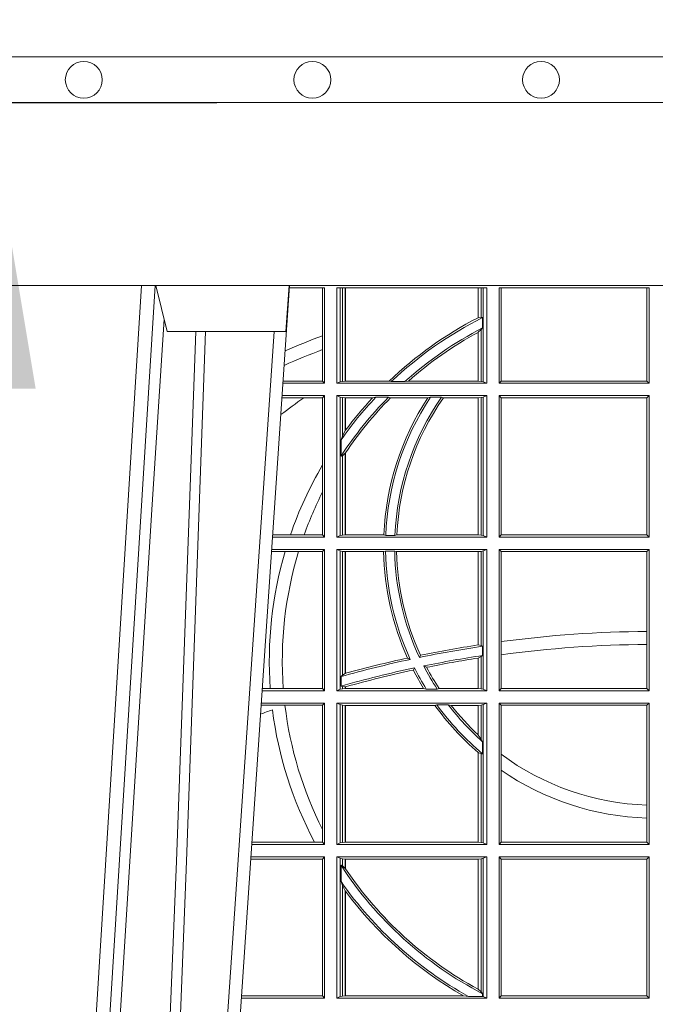
# Model space of a CAD drawing. Units: millimetres. Extents: x 0 to 21000, y 0 to 14850.
# Drawn here: x 5127 to 5266, y 5555 to 5770 of the extents above; entities that cross this region are included whole.
import ezdxf

# ---------------------------------------------------------------- set-up
doc = ezdxf.new("R2010")
doc.units = ezdxf.units.MM
doc.header["$LTSCALE"] = 333.33333
doc.layers.add('AS_kóty', color=132, linetype='Continuous', lineweight=13)
doc.layers.add('FRW-Vlies', color=8, linetype='Continuous', lineweight=15)
doc.layers.add('FRW-Rifi ST', color=124, linetype='Continuous', lineweight=5, transparency=0.5)
doc.styles.add('AS_Romans', font='simplex.shx', dxfattribs={"width": 0.8})
doc.dimstyles.new('AS_kóty_M25', dxfattribs={"dimscale": 25, "dimtxt": 2.5, "dimasz": 2.5, "dimexe": 2, "dimexo": 2.5, "dimgap": 0.75, "dimtad": 1, "dimtxsty": 'AS_Romans', "dimcen": 2.5, "dimdle": 2, "dimclrd": 256, "dimclre": 256, "dimclrt": 256, "dimadec": 0, "dimazin": 0, "dimtfac": 1, "dimtdec": 0, "dimtmove": 0, "dimatfit": 2, "dimfxl": 0, "dimarcsym": 0})

# ---------------------------------------------------------------- blocks, each defined once
blk = doc.blocks.new('ST-Block_UT')
at = {"color": 0, "linetype": 'Continuous', "lineweight": 0}
for p, q in [((-0.1304926812649967, -2.947132315966883e-09), (-0.1123765870929958, -0.2914999976421484)), ((-0.1093948498370025, -0.2914999976421484), (-0.1275109589099941, -2.947132315966883e-09)), ((-0.1024822533134966, -2.947132315966883e-09), (-0.08339022249001005, -0.2814999960031344))]:
    blk.add_line(p, q, dxfattribs=at)
at = {"color": 0, "linetype": 'Continuous'}
blk.add_line((-0.07997974157350995, -0.2914999976421484), (-0.09974999129801176, -2.947132315966883e-09), dxfattribs=at)
at = {"color": 0, "linetype": 'Continuous', "lineweight": 5}
for p, q in [((-0.1092499956490087, -0.2914999976421484), (-0.1067567110065113, -0.2814999960031344)), ((-0.1067567110065113, -0.2814999960031344), (-0.08081679940249842, -0.2814999960031344)), ((-0.08081679940249842, -0.2814999960031344), (-0.08009999394448641, -0.2914999976421484))]:
    blk.add_line(p, q, dxfattribs=at)
at = {"color": 0, "linetype": 'Continuous', "lineweight": 0}
for points in [[(-0.1074249833824865, -0.2841802864936369), (-0.1100068479780134, -0.2436380117801491), (-0.114930951595511, -0.1656835704711455), (-0.1201042473319944, -0.08283865746514607), (-0.1251873761420086, -2.947132315966883e-09)], [(-0.1117989286784962, -2.947132315966883e-09), (-0.107911647856497, -0.08773574527762662), (-0.1047423273325023, -0.1656839728021282), (-0.1004690766334875, -0.2814999960031344)], [(-0.09839857518699091, -0.2814999960031344), (-0.1025300338864952, -0.1656839728021282), (-0.1055920809509985, -0.08773574527762662), (-0.1093440964820047, -2.947132315966883e-09)]]:
    blk.add_lwpolyline(points, dxfattribs=at)
at = {"color": 0, "linetype": 'Continuous'}
blk.add_lwpolyline([(0.4000000119204969, -0.2914999976421484), (0.4000000119204969, -0.3314999967481356), (-0.4000000000000057, -0.3314999967481356), (-0.4000000000000057, -0.2914999976421484)], close=True, dxfattribs=at)
blk = doc.blocks.new('ST-Block_SeitGitt')
at = {"color": 0, "linetype": 'Continuous', "lineweight": 0}
for p, q in [((0.3199882946342711, 0.2910287114713981), (0.3276499971747455, 0.2910287114713981)), ((0.3272307381033954, 0.2910287114713981), (0.3272307381033954, 0.280563715371926)), ((0.3276499971747455, 0.2701500090692832), (0.3276499971747455, 0.2910287114713981)), ((0.3303499981761036, 0.2701500090692832), (0.3303499981761036, 0.2910287114713981)), ((0.3303499981761036, 0.2910287114713981), (0.3631499983370361, 0.2910287114713981)), ((0.3311151504516658, 0.2910287114713981), (0.3311151504516658, 0.2704813214872672)), ((0.3315884113311824, 0.270581546697457), (0.3315884113311824, 0.2910287114713981)), ((0.3322080090642032, 0.2910287114713981), (0.3322080090642032, 0.2706492575739219)), ((0.3322692602872905, 0.2910287114713981), (0.3322692602872905, 0.2706492575739219)), ((0.3612307362258491, 0.2844907077883079), (0.3612307362258491, 0.2910287114713981)), ((0.3612919874489364, 0.2845223578546836), (0.3612919874489364, 0.2910287114713981)), ((0.3619115851819572, 0.2910287114713981), (0.3619115851819572, 0.2846049996946647)), ((0.3623848497867641, 0.2910287114713981), (0.3623848497867641, 0.2704813214872672)), ((0.3631499983370361, 0.2701500090692832), (0.3631499983370361, 0.2910287114713981)), ((0.3658499993383941, 0.2701500090692832), (0.3658499993383941, 0.2910287114713981)), ((0.3658499993383941, 0.2910287114713981), (0.398649999964988, 0.2910287114713981)), ((0.3662692621350345, 0.2910287114713981), (0.3662692621350345, 0.2706393035982444)), ((0.3981606990331841, 0.2706393035982444), (0.3981606990331841, 0.2910287114713981)), ((0.398649999964988, 0.2701500090692832), (0.398649999964988, 0.2910287114713981)), ((0.3619115851819572, 0.2846049996946647), (0.3612919874489364, 0.2845223578546836)), ((0.3622348435223159, 0.2845319542024924), (0.3619115851819572, 0.2846049996946647)), ((0.3622348435223159, 0.2845319542024924), (0.3622348435223159, 0.2822859319780662)), ((0.3622348435223159, 0.2822859319780662), (0.3619115851819572, 0.2818789812658622)), ((0.3272307381033954, 0.280563715371926), (0.3272307381033954, 0.2775235804651572)), ((0.3612307362258491, 0.2706492575739219), (0.3612307362258491, 0.2812796267603233)), ((0.3619115851819572, 0.2818789812658622), (0.3612919874489364, 0.2813126477335288)), ((0.3612919874489364, 0.2706492575739219), (0.3612919874489364, 0.2813126477335288)), ((0.3619115851819572, 0.2818789812658622), (0.3619115851819572, 0.270581546697457)), ((0.3272307381033954, 0.2775235804651572), (0.3272307381033954, 0.2706393035982444)), ((0.3276499971747455, 0.2701500090692832), (0.3185722494612548, 0.2701500090692832)), ((0.3272307381033954, 0.2706393035982444), (0.3186054346248852, 0.2706393035982444)), ((0.3272307381033954, 0.2706393035982444), (0.3276499971747455, 0.2701500090692832)), ((0.3311151504516658, 0.2704813214872672), (0.3303499981761036, 0.2701500090692832)), ((0.3631499983370361, 0.2701500090692832), (0.3303499981761036, 0.2701500090692832)), ((0.3315884113311824, 0.270581546697457), (0.3311151504516658, 0.2704813214872672)), ((0.3322080090642032, 0.2706492575739219), (0.3315884113311824, 0.270581546697457)), ((0.3322692602872905, 0.2706492575739219), (0.3322080090642032, 0.2706492575739219)), ((0.3417983554303703, 0.2706492575739219), (0.3322692602872905, 0.2706492575739219)), ((0.3422643706202564, 0.2705130907629325), (0.3417983554303703, 0.2706492575739219)), ((0.3422643706202564, 0.2705130907629325), (0.3452149420976696, 0.2705130907629325)), ((0.3452149420976696, 0.2705130907629325), (0.3459987282753048, 0.2706492575739219)), ((0.3612307362258491, 0.2706492575739219), (0.3459987282753048, 0.2706492575739219)), ((0.3612919874489364, 0.2706492575739219), (0.3612307362258491, 0.2706492575739219)), ((0.3619115851819572, 0.270581546697457), (0.3612919874489364, 0.2706492575739219)), ((0.3623848497867641, 0.2704813214872672), (0.3619115851819572, 0.270581546697457)), ((0.3623848497867641, 0.2704813214872672), (0.3631499983370361, 0.2701500090692832)), ((0.3658499993383941, 0.2701500090692832), (0.3662692621350345, 0.2706393035982444)), ((0.3658499993383941, 0.2701500090692832), (0.398649999964988, 0.2701500090692832)), ((0.3662692621350345, 0.2706393035982444), (0.3981606990331841, 0.2706393035982444)), ((0.3981606990331841, 0.2706393035982444), (0.398649999964988, 0.2701500090692832)), ((0.3231213405728397, 0.266960713538964), (0.3183559435599648, 0.266960713538964)), ((0.3276499971747455, 0.2674500080679252), (0.3183891287236236, 0.2674500080679252)), ((0.3272307381033954, 0.266960713538964), (0.3231213405728397, 0.266960713538964)), ((0.3272307381033954, 0.266960713538964), (0.3276499971747455, 0.2674500080679252)), ((0.3272307381033954, 0.266960713538964), (0.3272307381033954, 0.2522936495874717)), ((0.3276499971747455, 0.2365500065420463), (0.3276499971747455, 0.2674500080679252)), ((0.3631499983370361, 0.2674500080679252), (0.3303499981761036, 0.2674500080679252)), ((0.3303499981761036, 0.2365500065420463), (0.3303499981761036, 0.2674500080679252)), ((0.3311151504516658, 0.2671186956499412), (0.3303499981761036, 0.2674500080679252)), ((0.3311151504516658, 0.2671186956499412), (0.3311151504516658, 0.2368813189600303)), ((0.3315884113311824, 0.267018440637429), (0.3311151504516658, 0.2671186956499412)), ((0.3322080090642032, 0.2669507595632865), (0.3315884113311824, 0.267018440637429)), ((0.3315884113311824, 0.2586054238413169), (0.3315884113311824, 0.267018440637429)), ((0.3322692602872905, 0.2669507595632865), (0.3322080090642032, 0.2669507595632865)), ((0.3322080090642032, 0.2669507595632865), (0.3322080090642032, 0.2598081263635947)), ((0.3381447359919605, 0.2669507595632865), (0.3322692602872905, 0.2669507595632865)), ((0.3322692602872905, 0.2669507595632865), (0.3322692602872905, 0.2598905595873191)), ((0.3388465210795459, 0.2670869263742759), (0.3381447359919605, 0.2669507595632865)), ((0.3388465210795459, 0.2670869263742759), (0.3416240826249179, 0.2670869263742759)), ((0.3416240826249179, 0.2670869263742759), (0.3420795440673885, 0.2669507595632865)), ((0.3502241723239479, 0.2669507595632865), (0.3420795440673885, 0.2669507595632865)), ((0.3508157223463115, 0.2670869263742759), (0.3502241723239479, 0.2669507595632865)), ((0.3508157223463115, 0.2670869263742759), (0.3532336294651088, 0.2670869263742759)), ((0.3532336294651088, 0.2670869263742759), (0.3536502994597015, 0.2669507595632865)), ((0.3612307362258491, 0.2669507595632865), (0.3536502994597015, 0.2669507595632865)), ((0.3612919874489364, 0.2669507595632865), (0.3612307362258491, 0.2669507595632865)), ((0.3612307362258491, 0.2370492550466849), (0.3612307362258491, 0.2669507595632865)), ((0.3619115851819572, 0.267018440637429), (0.3612919874489364, 0.2669507595632865)), ((0.3612919874489364, 0.2370492550466849), (0.3612919874489364, 0.2669507595632865)), ((0.3623848497867641, 0.2671186956499412), (0.3619115851819572, 0.267018440637429)), ((0.3619115851819572, 0.267018440637429), (0.3619115851819572, 0.2369815590713813)), ((0.3623848497867641, 0.2671186956499412), (0.3631499983370361, 0.2674500080679252)), ((0.3623848497867641, 0.2671186956499412), (0.3623848497867641, 0.2368813189600303)), ((0.3631499983370361, 0.2365500065420463), (0.3631499983370361, 0.2674500080679252)), ((0.3658499993383941, 0.2365500065420463), (0.3658499993383941, 0.2674500080679252)), ((0.3658499993383941, 0.2674500080679252), (0.398649999964988, 0.2674500080679252)), ((0.3658499993383941, 0.2674500080679252), (0.3662692621350345, 0.266960713538964)), ((0.3662692621350345, 0.266960713538964), (0.3981606990331841, 0.266960713538964)), ((0.3662692621350345, 0.266960713538964), (0.3662692621350345, 0.2370393010710075)), ((0.3981606990331841, 0.266960713538964), (0.398649999964988, 0.2674500080679252)), ((0.3981606990331841, 0.2370393010710075), (0.3981606990331841, 0.266960713538964)), ((0.398649999964988, 0.2365500065420463), (0.398649999964988, 0.2674500080679252)), ((0.3315884113311824, 0.2586054238413169), (0.3312651529908237, 0.2577858301733329)), ((0.3322080090642032, 0.2598081263635947), (0.3315884113311824, 0.2586054238413169)), ((0.3312651529908237, 0.2542160185907676), (0.3312651529908237, 0.2577858301733329)), ((0.3315884113311824, 0.2543252142999961), (0.3312651529908237, 0.2542160185907676)), ((0.3322080090642032, 0.2548829647634818), (0.3315884113311824, 0.2543252142999961)), ((0.3315884113311824, 0.2369815590713813), (0.3315884113311824, 0.2543252142999961)), ((0.3322080090642032, 0.2548829647634818), (0.3322080090642032, 0.2370492550466849)), ((0.3322692602872905, 0.2549743386839225), (0.3322692602872905, 0.2370492550466849)), ((0.3272307381033954, 0.2522936495874717), (0.3272307381033954, 0.2463782164190604)), ((0.3272307381033954, 0.2463782164190604), (0.3272307381033954, 0.2370393010710075)), ((0.3201986864209232, 0.2370393010710075), (0.3163265994523101, 0.2370393010710075)), ((0.3232083633542118, 0.2370393010710075), (0.3201986864209232, 0.2370393010710075)), ((0.3272307381033954, 0.2370393010710075), (0.3232083633542118, 0.2370393010710075)), ((0.3272307381033954, 0.2370393010710075), (0.3276499971747455, 0.2365500065420463)), ((0.3311151504516658, 0.2368813189600303), (0.3303499981761036, 0.2365500065420463)), ((0.3315884113311824, 0.2369815590713813), (0.3311151504516658, 0.2368813189600303)), ((0.3322080090642032, 0.2370492550466849), (0.3315884113311824, 0.2369815590713813)), ((0.3322692602872905, 0.2370492550466849), (0.3322080090642032, 0.2370492550466849)), ((0.3406351484358368, 0.2370492550466849), (0.3322692602872905, 0.2370492550466849)), ((0.341049367189413, 0.2369130882356956), (0.3406351484358368, 0.2370492550466849)), ((0.341049367189413, 0.2369130882356956), (0.3430511035025177, 0.2369130882356956)), ((0.3430511035025177, 0.2369130882356956), (0.3434770196676311, 0.2370492550466849)), ((0.3612307362258491, 0.2370492550466849), (0.3434770196676311, 0.2370492550466849)), ((0.3612919874489364, 0.2370492550466849), (0.3612307362258491, 0.2370492550466849)), ((0.3619115851819572, 0.2369815590713813), (0.3612919874489364, 0.2370492550466849)), ((0.3623848497867641, 0.2368813189600303), (0.3619115851819572, 0.2369815590713813)), ((0.3623848497867641, 0.2368813189600303), (0.3631499983370361, 0.2365500065420463)), ((0.3658499993383941, 0.2365500065420463), (0.3662692621350345, 0.2370393010710075)), ((0.3662692621350345, 0.2370393010710075), (0.3981606990331841, 0.2370393010710075)), ((0.3981606990331841, 0.2370393010710075), (0.398649999964988, 0.2365500065420463)), ((0.3276499971747455, 0.2365500065420463), (0.3162934142887366, 0.2365500065420463)), ((0.3631499983370361, 0.2365500065420463), (0.3303499981761036, 0.2365500065420463)), ((0.3658499993383941, 0.2365500065420463), (0.398649999964988, 0.2365500065420463)), ((0.3190226644277629, 0.2333606961105659), (0.3160771073767705, 0.2333606961105659)), ((0.3276499971747455, 0.2338500055406882), (0.3161102935510769, 0.2338500055406882)), ((0.3219869524240551, 0.2333606961105659), (0.3190226644277629, 0.2333606961105659)), ((0.3272307381033954, 0.2333606961105659), (0.3219869524240551, 0.2333606961105659)), ((0.3272307381033954, 0.2333606961105659), (0.3276499971747455, 0.2338500055406882)), ((0.3272307381033954, 0.2333606961105659), (0.3272307381033954, 0.2034392985437705)), ((0.3276499971747455, 0.2029500040148093), (0.3276499971747455, 0.2338500055406882)), ((0.3303499981761036, 0.2029500040148093), (0.3303499981761036, 0.2338500055406882)), ((0.3631499983370361, 0.2338500055406882), (0.3303499981761036, 0.2338500055406882)), ((0.3311151504516658, 0.233518678221543), (0.3303499981761036, 0.2338500055406882)), ((0.3315884113311824, 0.233418438110192), (0.3311151504516658, 0.233518678221543)), ((0.3311151504516658, 0.233518678221543), (0.3311151504516658, 0.2032813164327933)), ((0.3322080090642032, 0.2333507570360496), (0.3315884113311824, 0.233418438110192)), ((0.3315884113311824, 0.2063518646095588), (0.3315884113311824, 0.233418438110192)), ((0.3322692602872905, 0.2333507570360496), (0.3322080090642032, 0.2333507570360496)), ((0.3322080090642032, 0.2333507570360496), (0.3322080090642032, 0.2067401739691093)), ((0.3405915550887642, 0.2333507570360496), (0.3322692602872905, 0.2333507570360496)), ((0.3322692602872905, 0.2333507570360496), (0.3322692602872905, 0.2067570569847419)), ((0.3410086981952247, 0.2334869089458778), (0.3405915550887642, 0.2333507570360496)), ((0.3410086981952247, 0.2334869089458778), (0.3430090039968547, 0.2334869089458778)), ((0.3430090039968547, 0.2334869089458778), (0.3434312321245727, 0.2333507570360496)), ((0.3612307362258491, 0.2333507570360496), (0.3434312321245727, 0.2333507570360496)), ((0.3612919874489364, 0.2333507570360496), (0.3612307362258491, 0.2333507570360496)), ((0.3612307362258491, 0.2129542264078452), (0.3612307362258491, 0.2333507570360496)), ((0.3619115851819572, 0.233418438110192), (0.3612919874489364, 0.2333507570360496)), ((0.3612919874489364, 0.2129636290405585), (0.3612919874489364, 0.2333507570360496)), ((0.3623848497867641, 0.233518678221543), (0.3619115851819572, 0.233418438110192)), ((0.3619115851819572, 0.233418438110192), (0.3619115851819572, 0.2128470870588615)), ((0.3623848497867641, 0.233518678221543), (0.3631499983370361, 0.2338500055406882)), ((0.3623848497867641, 0.233518678221543), (0.3623848497867641, 0.2032813164327933)), ((0.3631499983370361, 0.2029500040148093), (0.3631499983370361, 0.2338500055406882)), ((0.3658499993383941, 0.2029500040148093), (0.3658499993383941, 0.2338500055406882)), ((0.3658499993383941, 0.2338500055406882), (0.398649999964988, 0.2338500055406882)), ((0.3658499993383941, 0.2338500055406882), (0.3662692621350345, 0.2333606961105659)), ((0.3662692621350345, 0.2333606961105659), (0.3981606990331841, 0.2333606961105659)), ((0.3662692621350345, 0.2333606961105659), (0.3662692621350345, 0.21367809501632)), ((0.3981606990331841, 0.2333606961105659), (0.398649999964988, 0.2338500055406882)), ((0.3981606990331841, 0.2159129264686896), (0.3981606990331841, 0.2333606961105659)), ((0.398649999964988, 0.2029500040148093), (0.398649999964988, 0.2338500055406882)), ((0.3981606990331841, 0.2130737337206199), (0.3981606990331841, 0.2159129264686896)), ((0.3662692621350345, 0.21367809501632), (0.3662692621350345, 0.2108135106895759)), ((0.3612919872159921, 0.2129636360668314), (0.3612307377657373, 0.2129542189753124)), ((0.3619115851819572, 0.2128470870588615), (0.3612919874489364, 0.2129636290405585)), ((0.3622348435223159, 0.2126824292276694), (0.3619115851819572, 0.2128470870588615)), ((0.3622348435223159, 0.2126824292276694), (0.3622348435223159, 0.2106598648165061)), ((0.3981606990331841, 0.2034392985437705), (0.3981606990331841, 0.2130737337206199)), ((0.346420896798378, 0.2097961637113883), (0.3458231404423771, 0.2100960644815757)), ((0.3484296999871788, 0.2102202954624488), (0.3486695230007228, 0.2106981458996131)), ((0.3612307362258491, 0.203449252519448), (0.3612307362258491, 0.2100812974308326)), ((0.3612919872159921, 0.2100908251169926), (0.3612307377657373, 0.2100812994122805)), ((0.3619115851819572, 0.2103973212574317), (0.3612919874489364, 0.2100908192728355)), ((0.3612919874489364, 0.203449252519448), (0.3612919874489364, 0.2100908192728355)), ((0.3622348435223159, 0.2106598648165061), (0.3619115851819572, 0.2103973212574317)), ((0.3619115851819572, 0.2103973212574317), (0.3619115851819572, 0.2033815565441444)), ((0.3662692621350345, 0.2108135106895759), (0.3662692621350345, 0.2034392985437705)), ((0.3322080090642032, 0.2067401739691093), (0.3315884113311824, 0.2063518646095588)), ((0.3322692622342913, 0.2067570574267279), (0.3322080127840366, 0.2067401688420887)), ((0.3473151378333625, 0.2079424145553901), (0.347087153792387, 0.2074645641182258)), ((0.3493438787758407, 0.2083665463064506), (0.3499737732112465, 0.2080666455362632)), ((0.3315884113311824, 0.2063518646095588), (0.3312651529908237, 0.2060423823927238)), ((0.3312651529908237, 0.2039645495746925), (0.3312651529908237, 0.2060423823927238)), ((0.3276499971747455, 0.2029500040148093), (0.3140145791161615, 0.2029500040148093)), ((0.3157982766628322, 0.2034392985437705), (0.3140477642797634, 0.2034392985437705)), ((0.3186450019478855, 0.2034392985437705), (0.3157982766628322, 0.2034392985437705)), ((0.3272307381033954, 0.2034392985437705), (0.3186450019478855, 0.2034392985437705)), ((0.3272307381033954, 0.2034392985437705), (0.3276499971747455, 0.2029500040148093)), ((0.3311151504516658, 0.2032813164327933), (0.3303499981761036, 0.2029500040148093)), ((0.3631499983370361, 0.2029500040148093), (0.3303499981761036, 0.2029500040148093)), ((0.3315884113311824, 0.2033815565441444), (0.3311151504516658, 0.2032813164327933)), ((0.3315884113311824, 0.2038365933035209), (0.3312651529908237, 0.2039645495746925)), ((0.3315884113311824, 0.2033815565441444), (0.3315884113311824, 0.2038365933035209)), ((0.3322080090642032, 0.2037937375639274), (0.3315884113311824, 0.2038365933035209)), ((0.3322080090642032, 0.203449252519448), (0.3315884113311824, 0.2033815565441444)), ((0.3322080090642032, 0.2037937375639274), (0.3322080090642032, 0.203449252519448)), ((0.3322692602872905, 0.203449252519448), (0.3322080090642032, 0.203449252519448)), ((0.3322692622342913, 0.2038108245775447), (0.3322080127840366, 0.2037937310548159)), ((0.3322692602872905, 0.2038108291958167), (0.3322692602872905, 0.203449252519448)), ((0.3493390172720012, 0.203449252519448), (0.3322692602872905, 0.203449252519448)), ((0.3499163031578121, 0.2033131006096198), (0.3493390172720012, 0.203449252519448)), ((0.3499163031578121, 0.2033131006096198), (0.3522886089980659, 0.2033131006096198)), ((0.3522886089980659, 0.2033131006096198), (0.3527009837329445, 0.203449252519448)), ((0.3612307362258491, 0.203449252519448), (0.3527009837329445, 0.203449252519448)), ((0.3612919874489364, 0.203449252519448), (0.3612307362258491, 0.203449252519448)), ((0.3619115851819572, 0.2033815565441444), (0.3612919874489364, 0.203449252519448)), ((0.3623848497867641, 0.2032813164327933), (0.3619115851819572, 0.2033815565441444)), ((0.3623848497867641, 0.2032813164327933), (0.3631499983370361, 0.2029500040148093)), ((0.3658499993383941, 0.2029500040148093), (0.3662692621350345, 0.2034392985437705)), ((0.3658499993383941, 0.2029500040148093), (0.398649999964988, 0.2029500040148093)), ((0.3662692621350345, 0.2034392985437705), (0.3981606990331841, 0.2034392985437705)), ((0.3981606990331841, 0.2034392985437705), (0.398649999964988, 0.2029500040148093)), ((0.3276499971747455, 0.2002500030134513), (0.3138314583785586, 0.2002500030134513)), ((0.3272307381033954, 0.1997607084844901), (0.3276499971747455, 0.2002500030134513)), ((0.3276499971747455, 0.1693500014875724), (0.3276499971747455, 0.2002500030134513)), ((0.3631499983370361, 0.2002500030134513), (0.3303499981761036, 0.2002500030134513)), ((0.3303499981761036, 0.1693500014875724), (0.3303499981761036, 0.2002500030134513)), ((0.3311151504516658, 0.1999186905954673), (0.3303499981761036, 0.2002500030134513)), ((0.3623848497867641, 0.1999186905954673), (0.3631499983370361, 0.2002500030134513)), ((0.3631499983370361, 0.1693500014875724), (0.3631499983370361, 0.2002500030134513)), ((0.3658499993383941, 0.2002500030134513), (0.398649999964988, 0.2002500030134513)), ((0.3658499993383941, 0.1693500014875724), (0.3658499993383941, 0.2002500030134513)), ((0.3658499993383941, 0.2002500030134513), (0.3662692621350345, 0.1997607084844901)), ((0.3981606990331841, 0.1997607084844901), (0.398649999964988, 0.2002500030134513)), ((0.398649999964988, 0.1693500014875724), (0.398649999964988, 0.2002500030134513)), ((0.3190030023455677, 0.1997607084844901), (0.3137982732148714, 0.1997607084844901)), ((0.3272307381033954, 0.1997607084844901), (0.3190030023455677, 0.1997607084844901)), ((0.3272307381033954, 0.1997607084844901), (0.3272307381033954, 0.1726217898462608)), ((0.3311151504516658, 0.1999186905954673), (0.3311151504516658, 0.1696813288067176)), ((0.3315884113311824, 0.1998184504841163), (0.3311151504516658, 0.1999186905954673)), ((0.3322080090642032, 0.1997507545088126), (0.3315884113311824, 0.1998184504841163)), ((0.3315884113311824, 0.1697815540169074), (0.3315884113311824, 0.1998184504841163)), ((0.3322692602872905, 0.1997507545088126), (0.3322080090642032, 0.1997507545088126)), ((0.3322080090642032, 0.1997507545088126), (0.3322080090642032, 0.1698492499922111)), ((0.3518006853759346, 0.1997507545088126), (0.3322692602872905, 0.1997507545088126)), ((0.3322692602872905, 0.1997507545088126), (0.3322692602872905, 0.1698492499922111)), ((0.3522199407219944, 0.1998869064186408), (0.3518006853759346, 0.1997507545088126)), ((0.3522199407219944, 0.1998869064186408), (0.3547127634286937, 0.1998869064186408)), ((0.3547127634286937, 0.1998869064186408), (0.3553476125001964, 0.1997507545088126)), ((0.3612307362258491, 0.1997507545088126), (0.3553476125001964, 0.1997507545088126)), ((0.3612919874489364, 0.1997507545088126), (0.3612307362258491, 0.1997507545088126)), ((0.3612307362258491, 0.1932896855209663), (0.3612307362258491, 0.1997507545088126)), ((0.3619115851819572, 0.1998184504841163), (0.3612919874489364, 0.1997507545088126)), ((0.3612919874489364, 0.1932321521375968), (0.3612919874489364, 0.1997507545088126)), ((0.3623848497867641, 0.1999186905954673), (0.3619115851819572, 0.1998184504841163)), ((0.3619115851819572, 0.1998184504841163), (0.3619115851819572, 0.1923779579733207)), ((0.3623848497867641, 0.1999186905954673), (0.3623848497867641, 0.1696813288067176)), ((0.3662692621350345, 0.1997607084844901), (0.3981606990331841, 0.1997607084844901)), ((0.3662692621350345, 0.1997607084844901), (0.3662692621350345, 0.1890733274553611)), ((0.3981606990331841, 0.1779494616125419), (0.3981606990331841, 0.1997607084844901)), ((0.3612919874489364, 0.1932321521375968), (0.3619115851819572, 0.1923779579733207)), ((0.3619115851819572, 0.1923779579733207), (0.3622348435223159, 0.1918058278892829)), ((0.3622348435223159, 0.1918058278892829), (0.3622348435223159, 0.1891701850031211)), ((0.3612307362258491, 0.1698492499922111), (0.3612307362258491, 0.1894708010290458)), ((0.3612919874489364, 0.1894181403253867), (0.3619115851819572, 0.1891655507419898)), ((0.3612919874489364, 0.1698492499922111), (0.3612919874489364, 0.1894181403253867)), ((0.3619115851819572, 0.1891655507419898), (0.3622348435223159, 0.1891701850031211)), ((0.3619115851819572, 0.1891655507419898), (0.3619115851819572, 0.1697815540169074)), ((0.3662692621350345, 0.1890733274553611), (0.3662692621350345, 0.1855825069282844)), ((0.3662692621350345, 0.1855825069282844), (0.3662692621350345, 0.1698393109176948)), ((0.3981606990331841, 0.1751089128588035), (0.3981606990331841, 0.1779494616125419)), ((0.3981606990331841, 0.1698393109176948), (0.3981606990331841, 0.1751089128588035)), ((0.3272307381033954, 0.1726217898462608), (0.3272307381033954, 0.1698393109176948)), ((0.3276499971747455, 0.1693500014875724), (0.3117357439436717, 0.1693500014875724)), ((0.3254769086837825, 0.1698393109176948), (0.3117689301178928, 0.1698393109176948)), ((0.3272307381033954, 0.1698393109176948), (0.3254769086837825, 0.1698393109176948)), ((0.3272307381033954, 0.1698393109176948), (0.3276499971747455, 0.1693500014875724)), ((0.3311151504516658, 0.1696813288067176), (0.3303499981761036, 0.1693500014875724)), ((0.3631499983370361, 0.1693500014875724), (0.3303499981761036, 0.1693500014875724)), ((0.3315884113311824, 0.1697815540169074), (0.3311151504516658, 0.1696813288067176)), ((0.3322080090642032, 0.1698492499922111), (0.3315884113311824, 0.1697815540169074)), ((0.3322692602872905, 0.1698492499922111), (0.3322080090642032, 0.1698492499922111)), ((0.3612307362258491, 0.1698492499922111), (0.3322692602872905, 0.1698492499922111)), ((0.3612919874489364, 0.1698492499922111), (0.3612307362258491, 0.1698492499922111)), ((0.3619115851819572, 0.1697815540169074), (0.3612919874489364, 0.1698492499922111)), ((0.3623848497867641, 0.1696813288067176), (0.3619115851819572, 0.1697815540169074)), ((0.3623848497867641, 0.1696813288067176), (0.3631499983370361, 0.1693500014875724)), ((0.3658499993383941, 0.1693500014875724), (0.3662692621350345, 0.1698393109176948)), ((0.3658499993383941, 0.1693500014875724), (0.398649999964988, 0.1693500014875724)), ((0.3662692621350345, 0.1698393109176948), (0.3981606990331841, 0.1698393109176948)), ((0.3981606990331841, 0.1698393109176948), (0.398649999964988, 0.1693500014875724)), ((0.3272307381033954, 0.1661607059572532), (0.3115194380423532, 0.1661607059572532)), ((0.3276499971747455, 0.1666500004862144), (0.3115526232059835, 0.1666500004862144)), ((0.3272307381033954, 0.1661607059572532), (0.3276499971747455, 0.1666500004862144)), ((0.3272307381033954, 0.1661607059572532), (0.3272307381033954, 0.1362393083904578)), ((0.3276499971747455, 0.1357499989603355), (0.3276499971747455, 0.1666500004862144)), ((0.3303499981761036, 0.1357499989603355), (0.3303499981761036, 0.1666500004862144)), ((0.3631499983370361, 0.1666500004862144), (0.3303499981761036, 0.1666500004862144)), ((0.3311151504516658, 0.1663186880682304), (0.3303499981761036, 0.1666500004862144)), ((0.3311151504516658, 0.1663186880682304), (0.3311151504516658, 0.1360813262794807)), ((0.3315884113311824, 0.1662184479568793), (0.3311151504516658, 0.1663186880682304)), ((0.3322080090642032, 0.1661507519815757), (0.3315884113311824, 0.1662184479568793)), ((0.3315884113311824, 0.1646747919653251), (0.3315884113311824, 0.1662184479568793)), ((0.3322692602872905, 0.1661507519815757), (0.3322080090642032, 0.1661507519815757)), ((0.3322080090642032, 0.1661507519815757), (0.3322080090642032, 0.1641170266006782)), ((0.3612307362258491, 0.1661507519815757), (0.3322692602872905, 0.1661507519815757)), ((0.3322692602872905, 0.1661507519815757), (0.3322692602872905, 0.1640256675813987)), ((0.3612919874489364, 0.1661507519815757), (0.3612307362258491, 0.1661507519815757)), ((0.3612307362258491, 0.1377203944061591), (0.3612307362258491, 0.1661507519815757)), ((0.3619115851819572, 0.1662184479568793), (0.3612919874489364, 0.1661507519815757)), ((0.3612919874489364, 0.1376873436306312), (0.3612919874489364, 0.1661507519815757)), ((0.3623848497867641, 0.1663186880682304), (0.3619115851819572, 0.1662184479568793)), ((0.3619115851819572, 0.1662184479568793), (0.3619115851819572, 0.137121024999459)), ((0.3623848497867641, 0.1663186880682304), (0.3631499983370361, 0.1666500004862144)), ((0.3623848497867641, 0.1663186880682304), (0.3623848497867641, 0.1360813262794807)), ((0.3631499983370361, 0.1357499989603355), (0.3631499983370361, 0.1666500004862144)), ((0.3658499993383941, 0.1666500004862144), (0.398649999964988, 0.1666500004862144)), ((0.3658499993383941, 0.1357499989603355), (0.3658499993383941, 0.1666500004862144)), ((0.3658499993383941, 0.1666500004862144), (0.3662692621350345, 0.1661607059572532)), ((0.3662692621350345, 0.1661607059572532), (0.3981606990331841, 0.1661607059572532)), ((0.3662692621350345, 0.1661607059572532), (0.3662692621350345, 0.1362393083904578)), ((0.3981606990331841, 0.1661607059572532), (0.398649999964988, 0.1666500004862144)), ((0.3981606990331841, 0.1362393083904578), (0.3981606990331841, 0.1661607059572532)), ((0.398649999964988, 0.1357499989603355), (0.398649999964988, 0.1666500004862144)), ((0.3312651529908237, 0.1647840025757148), (0.3315884113311824, 0.1646747919653251)), ((0.3312651529908237, 0.1612141760919883), (0.3312651529908237, 0.1647840025757148)), ((0.3315884113311824, 0.1646747919653251), (0.3322080090642032, 0.1641170266006782)), ((0.3312651529908237, 0.1612141760919883), (0.3315884113311824, 0.1603945824240043)), ((0.3315884113311824, 0.1361815663908317), (0.3315884113311824, 0.1603945824240043)), ((0.3315884113311824, 0.1603945824240043), (0.3322080090642032, 0.1591918650005653)), ((0.3322080090642032, 0.1591918650005653), (0.3322080090642032, 0.1362492474649741)), ((0.3322692602872905, 0.1591094317768409), (0.3322692602872905, 0.1362492474649741)), ((0.3276499971747455, 0.1357499989603355), (0.3094569087710966, 0.1357499989603355)), ((0.3272307381033954, 0.1362393083904578), (0.3094900949453745, 0.1362393083904578)), ((0.3272307381033954, 0.1362393083904578), (0.3276499971747455, 0.1357499989603355)), ((0.3311151504516658, 0.1360813262794807), (0.3303499981761036, 0.1357499989603355)), ((0.3631499983370361, 0.1357499989603355), (0.3303499981761036, 0.1357499989603355)), ((0.3315884113311824, 0.1361815663908317), (0.3311151504516658, 0.1360813262794807)), ((0.3322080090642032, 0.1362492474649741), (0.3315884113311824, 0.1361815663908317)), ((0.3322692602872905, 0.1362492474649741), (0.3322080090642032, 0.1362492474649741)), ((0.3580358490347919, 0.1362492474649741), (0.3322692602872905, 0.1362492474649741)), ((0.3591299444437084, 0.1361130955551459), (0.3580358490347919, 0.1362492474649741)), ((0.3591299444437084, 0.1361130955551459), (0.3622348435223159, 0.1361130955551459)), ((0.3612919874489364, 0.1376873436306312), (0.3619115851819572, 0.137121024999459)), ((0.3619115851819572, 0.137121024999459), (0.3622348435223159, 0.1367140593860938)), ((0.3622348435223159, 0.1367140593860938), (0.3622348435223159, 0.1361130955551459)), ((0.3623848497867641, 0.1360813262794807), (0.3622348435223159, 0.1361130955551459)), ((0.3623848497867641, 0.1360813262794807), (0.3631499983370361, 0.1357499989603355)), ((0.3658499993383941, 0.1357499989603355), (0.3662692621350345, 0.1362393083904578)), ((0.3658499993383941, 0.1357499989603355), (0.398649999964988, 0.1357499989603355)), ((0.3662692621350345, 0.1362393083904578), (0.3981606990331841, 0.1362393083904578)), ((0.3981606990331841, 0.1362393083904578), (0.398649999964988, 0.1357499989603355))]:
    blk.add_line(p, q, dxfattribs=at)
for points in [[(0.3612307362258491, 0.2844907077883079), (0.3612383916974125, 0.2844946714971854), (0.3612460471689758, 0.284498635206063), (0.3612537026405391, 0.2845025691126182), (0.3612613581121025, 0.2845065328214957), (0.3612690173089561, 0.2845104965303733), (0.3612766727805194, 0.2845144304369285), (0.3612843282520828, 0.284518394145806), (0.3612919874489364, 0.2845223578546836)], [(0.3612307362258491, 0.2812796267603233), (0.3612383916974125, 0.2812837394808128), (0.3612460471689758, 0.2812878820036246), (0.3612537026405391, 0.2812920245264365), (0.3612613581121025, 0.281296137246926), (0.3612690135836658, 0.2813002797697379), (0.3612766727805194, 0.2813043924902274), (0.3612843282520828, 0.2813085350130393), (0.3612919874489364, 0.2813126477335288)], [(0.3612919874489364, 0.1894181403253867), (0.3612843282520828, 0.1894247266386344), (0.3612766690552291, 0.1894312980507209), (0.3612690098583755, 0.1894378843639686), (0.3612613543868122, 0.1894444706772163), (0.3612536989152488, 0.1894510420893027), (0.3612460434436855, 0.1894576284025504), (0.3612383916974125, 0.1894642147157981), (0.3612307362258491, 0.1894708010290458)], [(0.3612919874489364, 0.1376873436306312), (0.3612843282520828, 0.1376914712522819), (0.3612766727805194, 0.1376955988739326), (0.3612690135836658, 0.1376997264955833), (0.3612613581121025, 0.1377038690183952), (0.3612537026405391, 0.1377079966400458), (0.3612460471689758, 0.1377121242616965), (0.3612383916974125, 0.1377162667845084), (0.3612307362258491, 0.1377203944061591)]]:
    blk.add_lwpolyline(points, dxfattribs=at)
for centre, radius, start, end in [((0.4000000000000057, 0.2095000032518612), 0.08441956087166111, 117.3384002224519, 133.5852558321442), ((0.4000000000000057, 0.2095000032518612), 0.08400000000000021, 116.7170730434577, 133.4190387800097), ((0.4000000000000057, 0.2095000032518612), 0.08200000000000034, 117.4226474925232, 131.9213979167882), ((0.4000000000000057, 0.08900000325186852), 0.2049195608716612, 110.8002690164143, 113.2667879272173), ((0.4000000000000057, 0.2095000032518612), 0.08158043912833916, 118.3741588515151, 131.4479172469226), ((0.4000000000000057, 0.08900000325186852), 0.2020804391283391, 111.1063666996119, 113.6803130065525), ((0.4000000000000057, 0.156500003251864), 0.1345804391283391, 124.837223103685, 127.481321665711), ((0.4000000000000057, 0.2095000032518612), 0.0819999999999999, 135.3898337002918, 146.9536612352657), ((0.4000000000000057, 0.2095000032518612), 0.08400000000000021, 136.7204586400271, 144.9121822391028), ((0.4000000000000057, 0.2095000032518612), 0.08158043912833902, 135.2332651201596, 146.1226361391033), ((0.4000000000000057, 0.2095000032518612), 0.08441956087166111, 137.1142726669959, 143.3513515888877), ((0.4000000000000057, 0.2345000032518669), 0.05941956087166131, 146.8981451237961, 177.5411110548357), ((0.4000000000000057, 0.2345000032518669), 0.05900000000000025, 146.4736452715372, 177.655957730703), ((0.4000000000000057, 0.2345000032518669), 0.05700000000000026, 145.1311315199094, 177.5736622688125), ((0.4000000000000057, 0.2345000032518669), 0.05658043912833909, 145.0030366696687, 177.41764607684), ((0.4000000000000057, 0.2095000032518612), 0.08441956087166111, 143.3513515888877, 143.4210512838284), ((0.4000000000000057, 0.2095000032518612), 0.08158043912833902, 146.1226361391033, 146.1998854962943), ((0.4000000000000057, 0.2095000032518612), 0.08441956087166119, 149.5413553760663, 160.9605298887597), ((0.4000000000000057, 0.2095000032518612), 0.08158043912833918, 153.1248914518259, 160.2709623376708), ((0.4000000000000057, 0.2095000032518612), 0.08441956087166103, 163.5819177346879, 184.116954249774), ((0.4000000000000057, 0.2095000032518612), 0.08158043912833929, 162.9934731746915, 184.2604906202163), ((0.4000000000000057, 0.2345000032518669), 0.05941956087166118, 181.1082423129928, 204.2491537013339), ((0.4000000000000057, 0.2345000032518669), 0.05899999999999997, 180.9838759239843, 204.7531167491588), ((0.4000000000000057, 0.2345000032518669), 0.05700000000000001, 181.0184014606073, 205.2114295286278), ((0.4000000000000057, 0.2345000032518669), 0.05658043912833901, 181.1638597205399, 204.8770728142084), ((0.4000000000000057, -0.03899999674811738), 0.2549195608716614, 90.41340529680883, 97.60362733259646), ((0.4000000000000057, -0.03899999674811738), 0.2545000000000006, 98.53361359884123, 101.6910183368448), ((0.4000000000000057, -0.03899999674811738), 0.2549195608716613, 98.74773399448235, 101.6164705811185), ((0.4000000000000057, -0.03899999674811738), 0.2520804391283396, 90.41806146400931, 97.68978015307624), ((0.4000000000000057, -0.03899999674811738), 0.2545000000000007, 102.1532334265012, 105.6689068041018), ((0.4000000000000057, -0.03899999674811738), 0.2549195608716616, 102.2703835147591, 105.4082270906601), ((0.4000000000000057, -0.03899999674811738), 0.2525000000000004, 98.60171694772342, 101.5731177383254), ((0.4000000000000057, -0.03899999674811738), 0.2520804391283388, 98.84704366586, 101.4465345425077), ((0.4000000000000057, -0.03899999674811738), 0.252500000000002, 102.043421299289, 105.7962461858254), ((0.4000000000000057, -0.03899999674811738), 0.2520804391283393, 102.1167618231316, 105.5861508292809), ((0.4000000000000057, 0.2345000032518669), 0.05941956087166093, 207.0644373825435, 211.5046536766026), ((0.4000000000000057, 0.2345000032518669), 0.05900000000000023, 206.7519344796217, 211.9103497155167), ((0.4000000000000057, 0.2345000032518669), 0.05699999999999981, 207.2891757859369, 213.1709403877342), ((0.4000000000000057, 0.2345000032518669), 0.05658043912833904, 207.8515266808521, 213.2840062902294), ((0.4000000000000057, -0.03899999674811738), 0.2520804391283394, 109.4007592031753, 110.0279824342198), ((0.4000000000000057, 0.2095000032518612), 0.0844195608716615, 187.3043718508513, 208.0216142245501), ((0.4000000000000057, 0.2095000032518612), 0.08158043912833922, 186.8564833606179, 206.8751085482105), ((0.4000000000000057, 0.2345000032518669), 0.05941956087166117, 215.7896831670524, 229.2721890162662), ((0.4000000000000057, 0.2345000032518669), 0.05899999999999975, 215.920528993492, 230.2016642059866), ((0.4000000000000057, 0.2345000032518669), 0.05699999999999984, 217.3907231544565, 228.5056193600779), ((0.4000000000000057, 0.2345000032518669), 0.05658043912833913, 217.890662516315, 226.7481818166977), ((0.4000000000000057, 0.2345000032518669), 0.05658043912833885, 226.7481818166977, 226.8332791021243), ((0.4000000000000057, 0.2345000032518669), 0.05658043912833877, 233.4049538109851, 268.1371167561044), ((0.4000000000000057, 0.2345000032518669), 0.05941956087166079, 235.4120511829357, 268.2261562095852), ((0.4000000000000057, 0.2095000032518612), 0.08200000000000054, 213.0463387647343, 242.5773525074768), ((0.4000000000000057, 0.2095000032518612), 0.08158043912833934, 213.8001145037057, 213.8773638608967), ((0.4000000000000057, 0.2095000032518612), 0.08158043912833934, 213.8773638608967, 241.6258411484849), ((0.4000000000000057, 0.2095000032518612), 0.08400000000000021, 215.0878177608972, 240.8860374747204), ((0.4000000000000057, 0.2095000032518612), 0.08441956087166144, 216.5789487161716, 216.6486484111123), ((0.4000000000000057, 0.2095000032518612), 0.08441956087166144, 216.6486484111123, 240.192314423538)]:
    blk.add_arc(centre, radius, start, end, dxfattribs=at)
blk = doc.blocks.new('ST-Block')
at = {"color": 0, "xscale": -1, "rotation": 180}
blk.add_blockref('ST-Block_UT', (0.4000000000000057, 0.3314999967481356), dxfattribs=at)
at = {"color": 0}
blk.add_blockref('ST-Block_SeitGitt', (0, 0.3314999967481072), dxfattribs=at)
blk = doc.blocks.new('*D80')
at = {"layer": 'AS_kóty', "lineweight": -2}
for p, q in [((5119.691270999225, 5924.686619744265), (5119.691270999225, 6134.210429268074)), ((4782.620058905024, 5862.186619744265), (5169.691270999225, 5862.186619744265)), ((5119.691270999225, 5752.186627313862), (5119.691270999225, 5862.186619744265)), ((4928.120048066088, 5752.186627313862), (5169.691270999225, 5752.186627313862)), ((5119.691270999225, 5689.686627313862), (5119.691270999225, 5627.186627313862))]:
    blk.add_line(p, q, dxfattribs=at)
at = {"layer": 'AS_kóty'}
for points in [[(5109.274604332558, 5924.686619744265), (5130.107937665892, 5924.686619744265), (5119.691270999225, 5862.186619744265)], [(5130.107937665892, 5689.686627313862), (5109.274604332558, 5689.686627313862), (5119.691270999225, 5752.186627313862)]]:
    blk.add_solid(points, dxfattribs=at)
at = {"layer": 'Defpoints', "color": 0}
for p in [(4720.120058905024, 5862.186619744265), (5119.691270999225, 5862.186619744265), (4865.620048066088, 5752.186627313862)]:
    blk.add_point(p, dxfattribs=at)
at = {"layer": 'AS_kóty', "insert": (5069.691270999225, 6060.69852450617), "char_height": 62.5, "attachment_point": 5, "rotation": 90, "style": 'AS_Romans'}
blk.add_mtext('110', dxfattribs=at)
blk = doc.blocks.new('Filtervlies_ST_gerade 80')
at = {"color": 0}
for points in [[(0, 0.009999999999962483), (0.8000001296714458, 0.009999999999962483)], [(0, 0), (0.8000001296714458, 0)]]:
    blk.add_lwpolyline(points, dxfattribs=at)
for centre in [(0.2750001296713833, 0.004999999999995453), (0.3250001296713378, 0.004999999999995453), (0.3750001296714061, 0.004999999999995453)]:
    blk.add_circle(centre, 0.004028360552529193, dxfattribs=at)

msp = doc.modelspace()

# ---------------------------------------------------------------- block references
at = {"layer": 'FRW-Rifi ST', "xscale": 1000, "yscale": 1000, "zscale": 1000}
msp.add_blockref('ST-Block', (4865.62006486531, 5089.186629677797), dxfattribs=at)
at = {"layer": 'FRW-Vlies', "xscale": 1000, "yscale": 1000, "zscale": 1000}
msp.add_blockref('Filtervlies_ST_gerade 80', (4865.62006486531, 5752.18662317407), dxfattribs=at)

# ---------------------------------------------------------------- dimensions: what is measured, and where the dimension line sits
at = {"layer": 'AS_kóty'}
dim = msp.add_linear_dim(base=(5119.691270999225, 5862.186619744265), p1=(4865.620048066088, 5752.186627313862), p2=(4720.120058905024, 5862.186619744265), angle=90, dimstyle='AS_kóty_M25', dxfattribs=at)
dim.commit()
dim.dimension.update_dxf_attribs({"geometry": '*D80', "text_midpoint": (5119.691270999225, 6060.69852450617), "dimtype": 160})

doc.saveas('drawing.dxf')
